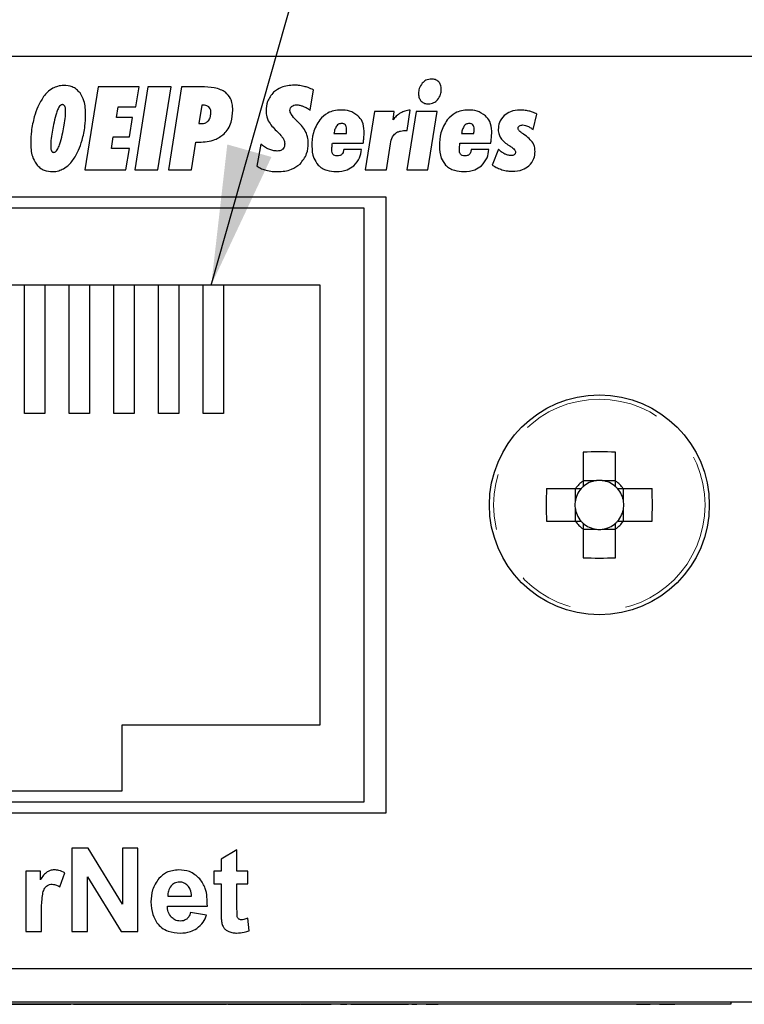
# Paper-space layout 'Sheet2' of a CAD drawing. Units: inches. Extents: x 0.7 to 33.4, y 0.6 to 21.2.
# Drawn here: x 16 to 17.3, y 14.3 to 16 of the extents above; entities that cross this region are included whole.
import ezdxf

# ---------------------------------------------------------------- set-up
doc = ezdxf.new("R2010")
doc.units = ezdxf.units.IN
doc.header["$MEASUREMENT"] = 0
doc.linetypes.add('PHANTOM', pattern=[0.5, 0.25, -0.05, 0.05, -0.05, 0.05, -0.05])
doc.dimstyles.new('SLDDIMSTYLE4', dxfattribs={"dimtxt": 0.18, "dimasz": 0.25, "dimexe": 0, "dimexo": 0.0625, "dimgap": 0, "dimtad": 0, "dimtih": 1, "dimtoh": 1, "dimdec": 0, "dimrnd": 1e-09, "dimzin": 0, "dimdsep": 46, "dimtxsty": 'Standard', "dimsah": 1, "dimcen": 0.09, "dimadec": 0, "dimazin": 0, "dimtfac": 0.25, "dimtdec": 0, "dimtofl": 0, "dimtmove": 0, "dimatfit": 3, "dimfxl": 0, "dimfrac": 2, "dimtolj": 1, "dimtzin": 0, "dimarcsym": 0})

psp = doc.layouts.new('Sheet2')

# ---------------------------------------------------------------- linework, layer by layer
at = {"color": 7, "linetype": 'Continuous', "lineweight": 25}
for p, q in [((20.3686, 15.982), (12.041, 15.982)), ((16.1084, 15.9277), (16.0848, 15.7792)), ((16.1819, 15.9277), (16.1084, 15.9277)), ((16.1977, 15.9277), (16.1742, 15.7792)), ((16.1762, 15.8917), (16.1819, 15.9277)), ((16.2392, 15.9277), (16.1977, 15.9277)), ((16.2156, 15.7792), (16.2392, 15.9277)), ((16.2578, 15.9277), (16.2342, 15.7792)), ((16.2933, 15.9277), (16.2578, 15.9277)), ((16.4884, 15.8858), (16.4942, 15.9221)), ((16.1411, 15.8727), (16.1442, 15.8917)), ((16.1442, 15.8917), (16.1762, 15.8917)), ((16.294, 15.8948), (16.2888, 15.8621)), ((16.2961, 15.8948), (16.294, 15.8948)), ((16.6617, 15.8496), (16.6675, 15.8862)), ((16.17, 15.8727), (16.1411, 15.8727)), ((16.1646, 15.8379), (16.17, 15.8727)), ((16.6032, 15.8833), (16.5867, 15.7792)), ((16.6388, 15.8833), (16.6032, 15.8833)), ((16.6365, 15.8687), (16.6388, 15.8833)), ((16.6778, 15.8833), (16.6613, 15.7792)), ((16.7155, 15.8833), (16.6778, 15.8833)), ((16.699, 15.7792), (16.7155, 15.8833)), ((16.8876, 15.851), (16.894, 15.8787)), ((16.6609, 15.8496), (16.6617, 15.8496)), ((16.1323, 15.8175), (16.1356, 15.8379)), ((16.1356, 15.8379), (16.1646, 15.8379)), ((16.5307, 15.8444), (16.553, 15.8444)), ((16.7591, 15.8444), (16.7813, 15.8444)), ((16.1644, 15.8175), (16.1323, 15.8175)), ((16.1583, 15.7792), (16.1644, 15.8175)), ((16.2756, 15.7792), (16.2834, 15.8287)), ((16.3999, 15.8248), (16.3928, 15.7856)), ((16.5281, 15.8269), (16.5832, 15.8269)), ((16.5798, 15.8156), (16.5482, 15.8156)), ((16.6249, 15.7792), (16.6321, 15.8257)), ((16.7564, 15.8269), (16.8116, 15.8269)), ((16.8082, 15.8156), (16.7766, 15.8156)), ((16.8251, 15.8158), (16.8142, 15.7875)), ((16.0848, 15.7792), (16.1583, 15.7792)), ((16.1742, 15.7792), (16.2156, 15.7792)), ((16.2342, 15.7792), (16.2756, 15.7792)), ((16.5867, 15.7792), (16.6249, 15.7792)), ((16.6613, 15.7792), (16.699, 15.7792)), ((16.6241, 15.7302), (15.2855, 15.7302)), ((16.6241, 14.6279), (16.6241, 15.7302)), ((16.5847, 15.7106), (15.3249, 15.7106)), ((16.5847, 14.6476), (16.5847, 15.7106)), ((16.506, 15.5728), (15.4036, 15.5728)), ((15.9768, 15.3428), (15.9768, 15.5728)), ((16.0128, 15.5728), (16.0128, 15.3428)), ((16.0568, 15.3428), (16.0568, 15.5728)), ((16.0928, 15.5728), (16.0928, 15.3428)), ((16.1368, 15.3428), (16.1368, 15.5728)), ((16.1728, 15.5728), (16.1728, 15.3428)), ((16.2168, 15.3428), (16.2168, 15.5728)), ((16.2528, 15.5728), (16.2528, 15.3428)), ((16.2968, 15.3428), (16.2968, 15.5728)), ((16.3328, 15.5728), (16.3328, 15.3428)), ((16.506, 14.7854), (16.506, 15.5728)), ((16.0128, 15.3428), (15.9768, 15.3428)), ((16.0928, 15.3428), (16.0568, 15.3428)), ((16.1728, 15.3428), (16.1368, 15.3428)), ((16.2528, 15.3428), (16.2168, 15.3428)), ((16.3328, 15.3428), (16.2968, 15.3428)), ((16.9768, 15.2735), (16.9768, 15.2218)), ((17.0351, 15.2218), (17.0351, 15.2735)), ((17.0008, 15.2225), (16.9768, 15.2225)), ((17.0351, 15.2225), (17.0111, 15.2225)), ((16.9632, 15.2082), (16.9115, 15.2082)), ((16.9625, 15.2082), (16.9625, 15.1842)), ((17.1004, 15.2082), (17.0487, 15.2082)), ((17.0494, 15.1842), (17.0494, 15.2082)), ((16.9625, 15.1739), (16.9625, 15.1499)), ((17.0494, 15.1499), (17.0494, 15.1739)), ((16.9115, 15.1499), (16.9632, 15.1499)), ((17.0487, 15.1499), (17.1004, 15.1499)), ((16.9768, 15.1363), (16.9768, 15.0846)), ((16.9768, 15.1356), (17.0008, 15.1356)), ((17.0111, 15.1356), (17.0351, 15.1356)), ((17.0351, 15.0846), (17.0351, 15.1363)), ((16.1516, 14.6673), (16.1516, 14.7854)), ((16.1516, 14.7854), (16.506, 14.7854)), ((15.7579, 14.6673), (16.1516, 14.6673)), ((15.3249, 14.6476), (16.5847, 14.6476)), ((15.2855, 14.6279), (16.6241, 14.6279)), ((16.0905, 14.5644), (16.0612, 14.5644)), ((16.0612, 14.5644), (16.0612, 14.4153)), ((16.1519, 14.4645), (16.0905, 14.5644)), ((16.1798, 14.5644), (16.1519, 14.5644)), ((16.1519, 14.5644), (16.1519, 14.4645)), ((16.1798, 14.4153), (16.1798, 14.5644)), ((16.3571, 14.5617), (16.3286, 14.5448)), ((16.3286, 14.5448), (16.3286, 14.5234)), ((16.3571, 14.5234), (16.3571, 14.5617)), ((16.0052, 14.5234), (15.9787, 14.5234)), ((15.9787, 14.5234), (15.9787, 14.4153)), ((16.0052, 14.508), (16.0052, 14.5234)), ((16.0398, 14.4954), (16.0487, 14.5203)), ((16.0892, 14.5133), (16.1496, 14.4153)), ((16.0892, 14.4153), (16.0892, 14.5133)), ((16.3286, 14.5234), (16.3155, 14.5234)), ((16.3155, 14.5234), (16.3155, 14.5007)), ((16.3767, 14.5234), (16.3571, 14.5234)), ((16.3767, 14.5007), (16.3767, 14.5234)), ((16.3155, 14.5007), (16.3286, 14.5007)), ((16.3286, 14.5007), (16.3286, 14.4533)), ((16.3571, 14.5007), (16.3767, 14.5007)), ((16.3571, 14.4569), (16.3571, 14.5007)), ((16.233, 14.4784), (16.2756, 14.4784)), ((16.2325, 14.4609), (16.304, 14.4609)), ((16.0072, 14.4153), (16.0072, 14.4486)), ((16.3025, 14.4446), (16.274, 14.4494)), ((16.379, 14.4168), (16.3766, 14.439)), ((15.9787, 14.4153), (16.0072, 14.4153)), ((16.0612, 14.4153), (16.0892, 14.4153)), ((16.1496, 14.4153), (16.1798, 14.4153)), ((12.0248, 14.3491), (20.3848, 14.3491)), ((12.041, 14.2891), (20.3686, 14.2891)), ((17.2414, 14.2851), (13.2414, 14.2851)), ((15.918, 14.285), (15.968, 14.285)), ((15.968, 14.285), (15.968, 14.2851)), ((15.968, 14.285), (16.0596, 14.285)), ((16.062, 14.285), (16.062, 14.2851)), ((16.0642, 14.285), (16.0642, 14.2851)), ((16.0642, 14.285), (16.1835, 14.285)), ((16.1835, 14.285), (16.1835, 14.2851)), ((16.1835, 14.285), (16.268, 14.285)), ((16.268, 14.285), (16.268, 14.2851)), ((16.268, 14.285), (16.3123, 14.285)), ((16.3123, 14.285), (16.3123, 14.2851)), ((16.3123, 14.285), (16.3384, 14.285)), ((16.3384, 14.285), (16.3384, 14.2851)), ((16.3388, 14.285), (16.3388, 14.2851)), ((16.3408, 14.285), (16.3408, 14.2851)), ((16.3408, 14.285), (16.4241, 14.285)), ((16.4241, 14.285), (16.4241, 14.2851)), ((16.4241, 14.285), (16.4704, 14.285)), ((16.4704, 14.285), (16.4704, 14.2851)), ((16.4706, 14.285), (16.4706, 14.2851)), ((16.4715, 14.285), (16.5255, 14.285)), ((16.5255, 14.285), (16.5255, 14.2851)), ((16.5424, 14.285), (16.5255, 14.285)), ((16.5424, 14.285), (16.5424, 14.2851)), ((16.5424, 14.285), (16.5536, 14.285)), ((16.5587, 14.285), (16.5587, 14.2851)), ((16.5611, 14.285), (16.5611, 14.2851)), ((16.5611, 14.285), (16.6644, 14.285)), ((16.6644, 14.285), (16.6644, 14.2851)), ((16.6669, 14.285), (16.6669, 14.2851)), ((16.6704, 14.285), (16.6791, 14.285)), ((16.6791, 14.285), (16.6791, 14.2851)), ((16.696, 14.285), (16.6791, 14.285)), ((16.696, 14.285), (16.696, 14.2851)), ((16.696, 14.285), (16.7171, 14.285)), ((16.7181, 14.285), (16.7181, 14.2851)), ((16.7191, 14.285), (16.7191, 14.2851)), ((16.7196, 14.285), (16.7191, 14.285)), ((16.7196, 14.285), (16.7196, 14.2851)), ((17.0721, 14.285), (16.7196, 14.285)), ((17.0721, 14.285), (17.0721, 14.2851)), ((17.0726, 14.285), (17.0721, 14.285)), ((17.0726, 14.285), (17.0726, 14.2851)), ((17.0726, 14.285), (17.0968, 14.285)), ((17.0968, 14.285), (17.0968, 14.2851)), ((17.1137, 14.285), (17.0968, 14.285)), ((17.1137, 14.285), (17.1137, 14.2851)), ((17.1137, 14.285), (17.1414, 14.285)), ((17.1414, 14.285), (17.1414, 14.2851)), ((17.2414, 14.2891), (17.2414, 14.2851))]:
    psp.add_line(p, q, dxfattribs=at)
psp.add_circle((17.006, 15.1791), 0.1969, dxfattribs=at)
at = {"color": 1, "linetype": 'PHANTOM', "lineweight": 18}
psp.add_circle((17.006, 15.1791), 0.1893, dxfattribs=at)
at = {"color": 7, "linetype": 'Continuous', "lineweight": 25}
for centre, radius, start, end in [((17.006, 14.5782), 0.6959, 87.6005, 92.3995), ((17.006, 15.1791), 0.0517, 124.2697, 145.7303), ((17.006, 15.1791), 0.0438, 96.7661, 131.7182), ((17.006, 15.1791), 0.0438, 83.2339, 96.7661), ((17.006, 15.1791), 0.0438, 48.2818, 83.2339), ((17.006, 15.1791), 0.0517, 34.2697, 55.7303), ((17.6068, 15.1791), 0.6959, 177.6005, 182.3995), ((17.006, 15.1791), 0.0438, 138.2818, 173.2339), ((17.006, 15.1791), 0.0438, 131.7182, 138.2818), ((17.006, 15.1791), 0.0438, 41.7182, 48.2818), ((17.006, 15.1791), 0.0438, 6.7661, 41.7182), ((16.4051, 15.1791), 0.6959, 357.6005, 2.3995), ((17.006, 15.1791), 0.0438, 173.2339, 186.7661), ((17.006, 15.1791), 0.0438, 353.2339, 6.7661), ((17.006, 15.1791), 0.0438, 186.7661, 221.7182), ((17.006, 15.1791), 0.0438, 318.2818, 353.2339), ((17.006, 15.1791), 0.0517, 214.2697, 235.7303), ((17.006, 15.1791), 0.0438, 221.7182, 228.2818), ((17.006, 15.1791), 0.0438, 228.2818, 263.2339), ((17.006, 15.1791), 0.0438, 276.7661, 311.7182), ((17.006, 15.1791), 0.0438, 311.7182, 318.2818), ((17.006, 15.1791), 0.0517, 304.2697, 325.7303), ((17.006, 15.1791), 0.0438, 263.2339, 276.7661), ((17.006, 15.7799), 0.6959, 267.6005, 272.3995)]:
    psp.add_arc(centre, radius, start, end, dxfattribs=at)
for centre, major_axis, start_param, end_param in [((17.006, 15.1845), (0, 0.0384), 6.14724, 6.419131), ((17.0006, 15.1791), (0.0384, 0), 3.005647, 3.277538), ((17.0113, 15.1791), (0.0384, 0), 6.14724, 6.419131), ((17.006, 15.1737), (0, 0.0384), 3.005647, 3.277538)]:
    psp.add_ellipse(centre, major_axis=major_axis, ratio=0.990116, start_param=start_param, end_param=end_param, dxfattribs=at)
for points, knots in [([(16.7057, 15.9417), (16.7021, 15.9413), (16.6957, 15.9406), (16.691, 15.9362), (16.6889, 15.9342)], [0, 0, 0, 0, 0.557632, 1, 1, 1, 1]), ([(16.7183, 15.9366), (16.7163, 15.9382), (16.7126, 15.9412), (16.7079, 15.9415), (16.7057, 15.9417)], [0, 0, 0, 0, 0.537895, 1, 1, 1, 1]), ([(16.0273, 15.9251), (16.0239, 15.9229), (16.0176, 15.9188), (16.013, 15.913), (16.0109, 15.9104)], [0, 0, 0, 0, 0.546944, 1, 1, 1, 1]), ([(16.0469, 15.9302), (16.0431, 15.9299), (16.0363, 15.9294), (16.0301, 15.9264), (16.0273, 15.9251)], [0, 0, 0, 0, 0.552487, 1, 1, 1, 1]), ([(16.076, 15.9167), (16.074, 15.919), (16.0701, 15.9235), (16.0601, 15.9291), (16.052, 15.9298), (16.0469, 15.9302)], [0, 0, 0, 0, 0.273465, 0.541274, 1, 1, 1, 1]), ([(16.3364, 15.9179), (16.3335, 15.9196), (16.3273, 15.9233), (16.3127, 15.927), (16.301, 15.9274), (16.2933, 15.9277)], [0, 0, 0, 0, 0.221484, 0.483963, 1, 1, 1, 1]), ([(16.4593, 15.9306), (16.4514, 15.9301), (16.4379, 15.9293), (16.4271, 15.9214), (16.4227, 15.9181)], [0, 0, 0, 0, 0.588661, 1, 1, 1, 1]), ([(16.4771, 15.9285), (16.4738, 15.9292), (16.468, 15.9304), (16.462, 15.9306), (16.4593, 15.9306)], [0, 0, 0, 0, 0.5512449, 1, 1, 1, 1]), ([(16.4942, 15.9221), (16.4911, 15.9236), (16.4855, 15.9262), (16.4796, 15.9278), (16.4771, 15.9285)], [0, 0, 0, 0, 0.5746482, 1, 1, 1, 1]), ([(16.6889, 15.9342), (16.6867, 15.9312), (16.6828, 15.9256), (16.6823, 15.9187), (16.6822, 15.9156)], [0, 0, 0, 0, 0.54307, 1, 1, 1, 1]), ([(16.7163, 15.9045), (16.7185, 15.9075), (16.7224, 15.9131), (16.7228, 15.9198), (16.723, 15.9229)], [0, 0, 0, 0, 0.542673, 1, 1, 1, 1]), ([(16.723, 15.9229), (16.7228, 15.9259), (16.7225, 15.9309), (16.7195, 15.9349), (16.7183, 15.9366)], [0, 0, 0, 0, 0.5871999, 1, 1, 1, 1]), ([(16.0109, 15.9104), (16.0072, 15.9044), (16, 15.893), (15.996, 15.8801), (15.9941, 15.8739)], [0, 0, 0, 0, 0.521158, 1, 1, 1, 1]), ([(16.0861, 15.8777), (16.0858, 15.8862), (16.0854, 15.9001), (16.0786, 15.912), (16.076, 15.9167)], [0, 0, 0, 0, 0.612456, 1, 1, 1, 1]), ([(16.3496, 15.8861), (16.3494, 15.8899), (16.3491, 15.897), (16.3456, 15.9087), (16.3398, 15.9145), (16.3364, 15.9179)], [0, 0, 0, 0, 0.320358, 0.599714, 1, 1, 1, 1]), ([(16.4227, 15.9181), (16.4184, 15.9128), (16.4103, 15.9029), (16.4096, 15.8902), (16.4092, 15.8843)], [0, 0, 0, 0, 0.537348, 1, 1, 1, 1]), ([(16.6822, 15.9156), (16.6823, 15.9127), (16.6827, 15.9078), (16.6856, 15.9038), (16.6869, 15.9022)], [0, 0, 0, 0, 0.583959, 1, 1, 1, 1]), ([(16.6869, 15.9022), (16.6889, 15.9005), (16.6926, 15.8975), (16.6973, 15.8972), (16.6995, 15.8971)], [0, 0, 0, 0, 0.54027, 1, 1, 1, 1]), ([(16.6995, 15.8971), (16.7031, 15.8975), (16.7095, 15.8981), (16.7143, 15.9025), (16.7163, 15.9045)], [0, 0, 0, 0, 0.560022, 1, 1, 1, 1]), ([(16.0383, 15.8915), (16.0372, 15.8892), (16.0349, 15.8846), (16.0335, 15.8795), (16.0327, 15.8769)], [0, 0, 0, 0, 0.472916, 1, 1, 1, 1]), ([(16.0443, 15.8958), (16.0437, 15.8958), (16.0424, 15.8956), (16.0402, 15.8942), (16.039, 15.8925), (16.0383, 15.8915)], [0, 0, 0, 0, 0.239001, 0.498114, 1, 1, 1, 1]), ([(16.0487, 15.893), (16.0484, 15.8935), (16.0479, 15.8944), (16.0468, 15.8953), (16.0455, 15.8958), (16.0447, 15.8958), (16.0443, 15.8958)], [0, 0, 0, 0, 0.299816, 0.568018, 0.776733, 1, 1, 1, 1]), ([(16.0477, 15.8592), (16.0485, 15.8643), (16.0498, 15.8728), (16.0501, 15.8813), (16.0502, 15.8845)], [0, 0, 0, 0, 0.614808, 1, 1, 1, 1]), ([(16.0502, 15.8845), (16.0502, 15.8864), (16.0502, 15.8893), (16.0491, 15.892), (16.0487, 15.893)], [0, 0, 0, 0, 0.62721, 1, 1, 1, 1]), ([(16.3068, 15.8918), (16.306, 15.8923), (16.3044, 15.8934), (16.3008, 15.8946), (16.2979, 15.8947), (16.2961, 15.8948)], [0, 0, 0, 0, 0.241863, 0.507791, 1, 1, 1, 1]), ([(16.3104, 15.8829), (16.3104, 15.884), (16.3103, 15.8859), (16.3093, 15.8891), (16.3077, 15.8908), (16.3068, 15.8918)], [0, 0, 0, 0, 0.312315, 0.590698, 1, 1, 1, 1]), ([(16.3339, 15.8434), (16.3366, 15.8464), (16.3421, 15.8525), (16.3484, 15.8671), (16.3491, 15.8787), (16.3496, 15.8861)], [0, 0, 0, 0, 0.25793, 0.525141, 1, 1, 1, 1]), ([(16.4092, 15.8843), (16.4094, 15.8809), (16.4098, 15.8749), (16.4122, 15.8694), (16.4132, 15.867)], [0, 0, 0, 0, 0.568681, 1, 1, 1, 1]), ([(16.452, 15.8853), (16.4521, 15.887), (16.4523, 15.8898), (16.4542, 15.8918), (16.4549, 15.8927)], [0, 0, 0, 0, 0.579865, 1, 1, 1, 1]), ([(16.4635, 15.8676), (16.4601, 15.8711), (16.4558, 15.8756), (16.4524, 15.882), (16.4521, 15.8843), (16.452, 15.8853)], [0, 0, 0, 0, 0.676019, 0.85709, 1, 1, 1, 1]), ([(16.4549, 15.8927), (16.4563, 15.8936), (16.4588, 15.8952), (16.4617, 15.8954), (16.4632, 15.8954)], [0, 0, 0, 0, 0.524182, 1, 1, 1, 1]), ([(16.4632, 15.8954), (16.4654, 15.8953), (16.4696, 15.895), (16.4735, 15.8936), (16.4753, 15.893)], [0, 0, 0, 0, 0.538886, 1, 1, 1, 1]), ([(16.4753, 15.893), (16.4778, 15.8919), (16.4823, 15.8899), (16.4865, 15.8871), (16.4884, 15.8858)], [0, 0, 0, 0, 0.53685, 1, 1, 1, 1]), ([(16.5432, 15.8862), (16.539, 15.886), (16.5308, 15.8855), (16.517, 15.8805), (16.5097, 15.8731), (16.5052, 15.8686)], [0, 0, 0, 0, 0.292648, 0.566159, 1, 1, 1, 1]), ([(16.5736, 15.876), (16.5688, 15.8793), (16.5595, 15.8855), (16.5484, 15.886), (16.5432, 15.8862)], [0, 0, 0, 0, 0.525663, 1, 1, 1, 1]), ([(16.6675, 15.8862), (16.6642, 15.8858), (16.6582, 15.8849), (16.6529, 15.8823), (16.6505, 15.8811)], [0, 0, 0, 0, 0.565301, 1, 1, 1, 1]), ([(16.7715, 15.8862), (16.7673, 15.886), (16.7592, 15.8855), (16.7453, 15.8805), (16.7381, 15.8731), (16.7336, 15.8686)], [0, 0, 0, 0, 0.2926476, 0.566159, 1, 1, 1, 1]), ([(16.802, 15.876), (16.7971, 15.8793), (16.7879, 15.8855), (16.7768, 15.886), (16.7715, 15.8862)], [0, 0, 0, 0, 0.525663, 1, 1, 1, 1]), ([(16.8642, 15.8862), (16.8581, 15.8858), (16.8477, 15.8851), (16.8392, 15.879), (16.8357, 15.8765)], [0, 0, 0, 0, 0.583002, 1, 1, 1, 1]), ([(16.8797, 15.8843), (16.8768, 15.8849), (16.8717, 15.886), (16.8665, 15.8862), (16.8642, 15.8862)], [0, 0, 0, 0, 0.563372, 1, 1, 1, 1]), ([(16.894, 15.8787), (16.8915, 15.88), (16.8869, 15.8823), (16.8819, 15.8837), (16.8797, 15.8843)], [0, 0, 0, 0, 0.553464, 1, 1, 1, 1]), ([(15.9941, 15.8739), (15.9921, 15.8655), (15.9884, 15.8502), (15.9879, 15.8346), (15.9877, 15.8277)], [0, 0, 0, 0, 0.558386, 1, 1, 1, 1]), ([(16.0327, 15.8769), (16.0312, 15.8713), (16.0285, 15.8614), (16.0268, 15.8513), (16.026, 15.8468)], [0, 0, 0, 0, 0.559913, 1, 1, 1, 1]), ([(16.0797, 15.832), (16.0818, 15.8404), (16.0854, 15.8554), (16.0859, 15.8709), (16.0861, 15.8777)], [0, 0, 0, 0, 0.556579, 1, 1, 1, 1]), ([(16.2927, 15.8618), (16.2943, 15.8618), (16.2972, 15.862), (16.302, 15.8634), (16.3045, 15.8657), (16.306, 15.867)], [0, 0, 0, 0, 0.314407, 0.593885, 1, 1, 1, 1]), ([(16.306, 15.867), (16.3068, 15.8681), (16.3084, 15.8704), (16.3101, 15.8759), (16.3103, 15.8801), (16.3104, 15.8829)], [0, 0, 0, 0, 0.23728, 0.502269, 1, 1, 1, 1]), ([(16.4132, 15.867), (16.4153, 15.8637), (16.4194, 15.8572), (16.425, 15.8517), (16.4278, 15.8489)], [0, 0, 0, 0, 0.495802, 1, 1, 1, 1]), ([(16.4657, 15.8654), (16.4653, 15.8657), (16.4646, 15.8665), (16.4639, 15.8672), (16.4635, 15.8676)], [0, 0, 0, 0, 0.491095, 1, 1, 1, 1]), ([(16.5052, 15.8686), (16.5007, 15.8611), (16.4921, 15.8466), (16.4914, 15.8297), (16.4911, 15.8217)], [0, 0, 0, 0, 0.5229035, 1, 1, 1, 1]), ([(16.5849, 15.8483), (16.5844, 15.8544), (16.5835, 15.8649), (16.5766, 15.8727), (16.5736, 15.876)], [0, 0, 0, 0, 0.577145, 1, 1, 1, 1]), ([(16.6505, 15.8811), (16.6477, 15.8792), (16.6424, 15.8758), (16.6383, 15.871), (16.6365, 15.8687)], [0, 0, 0, 0, 0.541333, 1, 1, 1, 1]), ([(16.7336, 15.8686), (16.7291, 15.8611), (16.7204, 15.8466), (16.7198, 15.8297), (16.7195, 15.8217)], [0, 0, 0, 0, 0.522903, 1, 1, 1, 1]), ([(16.8132, 15.8483), (16.8127, 15.8544), (16.8119, 15.8649), (16.8049, 15.8727), (16.802, 15.876)], [0, 0, 0, 0, 0.577145, 1, 1, 1, 1]), ([(16.8357, 15.8765), (16.8322, 15.8724), (16.8259, 15.8651), (16.8252, 15.8554), (16.8249, 15.8511)], [0, 0, 0, 0, 0.5488308, 1, 1, 1, 1]), ([(16.0411, 15.8294), (16.0425, 15.8349), (16.0452, 15.8447), (16.0469, 15.8547), (16.0477, 15.8592)], [0, 0, 0, 0, 0.554308, 1, 1, 1, 1]), ([(16.2888, 15.8621), (16.2891, 15.862), (16.2896, 15.8619), (16.2902, 15.8618), (16.2905, 15.8618)], [0, 0, 0, 0, 0.5471524, 1, 1, 1, 1]), ([(16.2905, 15.8618), (16.2909, 15.8618), (16.2916, 15.8618), (16.2924, 15.8618), (16.2927, 15.8618)], [0, 0, 0, 0, 0.5147879, 1, 1, 1, 1]), ([(16.4278, 15.8489), (16.4305, 15.8462), (16.4349, 15.8421), (16.4383, 15.8373), (16.4395, 15.8355)], [0, 0, 0, 0, 0.646424, 1, 1, 1, 1]), ([(16.481, 15.8459), (16.4789, 15.8493), (16.4747, 15.8565), (16.4687, 15.8624), (16.4657, 15.8654)], [0, 0, 0, 0, 0.486105, 1, 1, 1, 1]), ([(16.5358, 15.8579), (16.5346, 15.8559), (16.5322, 15.8516), (16.5312, 15.8468), (16.5307, 15.8444)], [0, 0, 0, 0, 0.485614, 1, 1, 1, 1]), ([(16.5447, 15.8621), (16.5437, 15.862), (16.5417, 15.8619), (16.5385, 15.8607), (16.5368, 15.859), (16.5358, 15.8579)], [0, 0, 0, 0, 0.294556, 0.567961, 1, 1, 1, 1]), ([(16.5512, 15.8595), (16.5508, 15.8599), (16.5499, 15.8608), (16.5476, 15.8619), (16.5458, 15.862), (16.5447, 15.8621)], [0, 0, 0, 0, 0.25802, 0.523759, 1, 1, 1, 1]), ([(16.5534, 15.8519), (16.5533, 15.8536), (16.5532, 15.8563), (16.5518, 15.8586), (16.5512, 15.8595)], [0, 0, 0, 0, 0.6095258, 1, 1, 1, 1]), ([(16.553, 15.8444), (16.5531, 15.8454), (16.5532, 15.847), (16.5533, 15.8486), (16.5533, 15.8492)], [0, 0, 0, 0, 0.659189, 1, 1, 1, 1]), ([(16.5533, 15.8492), (16.5534, 15.8497), (16.5534, 15.8506), (16.5534, 15.8515), (16.5534, 15.8519)], [0, 0, 0, 0, 0.583122, 1, 1, 1, 1]), ([(16.6407, 15.8444), (16.642, 15.8453), (16.6449, 15.8472), (16.6518, 15.8492), (16.6573, 15.8494), (16.6609, 15.8496)], [0, 0, 0, 0, 0.228771, 0.492517, 1, 1, 1, 1]), ([(16.7642, 15.8579), (16.763, 15.8559), (16.7605, 15.8516), (16.7596, 15.8468), (16.7591, 15.8444)], [0, 0, 0, 0, 0.485614, 1, 1, 1, 1]), ([(16.773, 15.8621), (16.772, 15.862), (16.7701, 15.8619), (16.7669, 15.8607), (16.7652, 15.859), (16.7642, 15.8579)], [0, 0, 0, 0, 0.294556, 0.567961, 1, 1, 1, 1]), ([(16.7796, 15.8595), (16.7791, 15.8599), (16.7782, 15.8608), (16.776, 15.8619), (16.7742, 15.862), (16.773, 15.8621)], [0, 0, 0, 0, 0.25802, 0.523759, 1, 1, 1, 1]), ([(16.7818, 15.8519), (16.7817, 15.8536), (16.7816, 15.8563), (16.7802, 15.8586), (16.7796, 15.8595)], [0, 0, 0, 0, 0.609526, 1, 1, 1, 1]), ([(16.7813, 15.8444), (16.7814, 15.8454), (16.7816, 15.847), (16.7817, 15.8486), (16.7817, 15.8492)], [0, 0, 0, 0, 0.659189, 1, 1, 1, 1]), ([(16.7817, 15.8492), (16.7817, 15.8497), (16.7818, 15.8506), (16.7818, 15.8515), (16.7818, 15.8519)], [0, 0, 0, 0, 0.583122, 1, 1, 1, 1]), ([(16.8249, 15.8511), (16.8251, 15.848), (16.8255, 15.8426), (16.8282, 15.838), (16.8293, 15.836)], [0, 0, 0, 0, 0.56886, 1, 1, 1, 1]), ([(16.8605, 15.8531), (16.8605, 15.8536), (16.8606, 15.8546), (16.8613, 15.8562), (16.8622, 15.8571), (16.8628, 15.8576)], [0, 0, 0, 0, 0.282284, 0.5534, 1, 1, 1, 1]), ([(16.8667, 15.8455), (16.8657, 15.8462), (16.8638, 15.8475), (16.8619, 15.8496), (16.8607, 15.8515), (16.8606, 15.8526), (16.8605, 15.8531)], [0, 0, 0, 0, 0.372712, 0.665524, 0.84757, 1, 1, 1, 1]), ([(16.8628, 15.8576), (16.8638, 15.8582), (16.8656, 15.8592), (16.8678, 15.8593), (16.8688, 15.8594)], [0, 0, 0, 0, 0.523196, 1, 1, 1, 1]), ([(16.8688, 15.8594), (16.8704, 15.8592), (16.8735, 15.859), (16.8763, 15.8578), (16.8776, 15.8573)], [0, 0, 0, 0, 0.534994, 1, 1, 1, 1]), ([(16.8776, 15.8573), (16.8795, 15.8564), (16.883, 15.8546), (16.8861, 15.8522), (16.8876, 15.851)], [0, 0, 0, 0, 0.5234357, 1, 1, 1, 1]), ([(16.026, 15.8468), (16.0252, 15.8417), (16.0239, 15.8333), (16.0237, 15.8248), (16.0236, 15.8215)], [0, 0, 0, 0, 0.6113061, 1, 1, 1, 1]), ([(16.0628, 15.7957), (16.0666, 15.8017), (16.0738, 15.813), (16.0778, 15.8259), (16.0797, 15.832)], [0, 0, 0, 0, 0.527638, 1, 1, 1, 1]), ([(16.289, 15.8285), (16.2989, 15.829), (16.3154, 15.8299), (16.3286, 15.8395), (16.3339, 15.8434)], [0, 0, 0, 0, 0.598726, 1, 1, 1, 1]), ([(16.4395, 15.8355), (16.4405, 15.8337), (16.4422, 15.8305), (16.4425, 15.8269), (16.4426, 15.8254)], [0, 0, 0, 0, 0.577764, 1, 1, 1, 1]), ([(16.4847, 15.8271), (16.4845, 15.8308), (16.4842, 15.8373), (16.4819, 15.8433), (16.481, 15.8459)], [0, 0, 0, 0, 0.581591, 1, 1, 1, 1]), ([(16.5832, 15.8269), (16.5835, 15.8292), (16.584, 15.8331), (16.5843, 15.837), (16.5845, 15.8386)], [0, 0, 0, 0, 0.588054, 1, 1, 1, 1]), ([(16.5845, 15.8386), (16.5846, 15.8405), (16.5848, 15.8437), (16.5849, 15.847), (16.5849, 15.8483)], [0, 0, 0, 0, 0.580306, 1, 1, 1, 1]), ([(16.6321, 15.8257), (16.6329, 15.8301), (16.6342, 15.8371), (16.6389, 15.8424), (16.6407, 15.8444)], [0, 0, 0, 0, 0.625281, 1, 1, 1, 1]), ([(16.8116, 15.8269), (16.8119, 15.8292), (16.8124, 15.8331), (16.8127, 15.837), (16.8128, 15.8386)], [0, 0, 0, 0, 0.588054, 1, 1, 1, 1]), ([(16.8128, 15.8386), (16.813, 15.8405), (16.8132, 15.8437), (16.8132, 15.847), (16.8132, 15.8483)], [0, 0, 0, 0, 0.580306, 1, 1, 1, 1]), ([(16.8293, 15.836), (16.8315, 15.8335), (16.8359, 15.8283), (16.8415, 15.8246), (16.8443, 15.8227)], [0, 0, 0, 0, 0.502378, 1, 1, 1, 1]), ([(16.8702, 15.8429), (16.8697, 15.8433), (16.8685, 15.8442), (16.8673, 15.845), (16.8667, 15.8455)], [0, 0, 0, 0, 0.48324, 1, 1, 1, 1]), ([(16.8872, 15.8269), (16.8849, 15.8297), (16.88, 15.8358), (16.8736, 15.8404), (16.8702, 15.8429)], [0, 0, 0, 0, 0.462253, 1, 1, 1, 1]), ([(15.9877, 15.8277), (15.988, 15.8193), (15.9884, 15.8056), (15.9952, 15.7938), (15.9979, 15.7893)], [0, 0, 0, 0, 0.610869, 1, 1, 1, 1]), ([(16.0236, 15.8215), (16.0236, 15.8197), (16.0236, 15.8168), (16.0246, 15.8141), (16.0249, 15.8132)], [0, 0, 0, 0, 0.632182, 1, 1, 1, 1]), ([(16.0291, 15.8104), (16.0298, 15.8105), (16.031, 15.8106), (16.0333, 15.8121), (16.0345, 15.8138), (16.0353, 15.8149)], [0, 0, 0, 0, 0.232679, 0.489267, 1, 1, 1, 1]), ([(16.0353, 15.8149), (16.0364, 15.8171), (16.0388, 15.8218), (16.0403, 15.8268), (16.0411, 15.8294)], [0, 0, 0, 0, 0.477507, 1, 1, 1, 1]), ([(16.2834, 15.8287), (16.2838, 15.8287), (16.2848, 15.8287), (16.2857, 15.8287), (16.2862, 15.8286)], [0, 0, 0, 0, 0.47695, 1, 1, 1, 1]), ([(16.2862, 15.8286), (16.2868, 15.8286), (16.2877, 15.8286), (16.2886, 15.8285), (16.289, 15.8285)], [0, 0, 0, 0, 0.648319, 1, 1, 1, 1]), ([(16.4144, 15.8159), (16.4116, 15.8172), (16.4064, 15.8196), (16.4019, 15.8232), (16.3999, 15.8248)], [0, 0, 0, 0, 0.547446, 1, 1, 1, 1]), ([(16.4291, 15.8127), (16.4264, 15.8129), (16.4213, 15.8132), (16.4166, 15.815), (16.4144, 15.8159)], [0, 0, 0, 0, 0.538673, 1, 1, 1, 1]), ([(16.4389, 15.8161), (16.4374, 15.815), (16.4344, 15.813), (16.4308, 15.8128), (16.4291, 15.8127)], [0, 0, 0, 0, 0.529337, 1, 1, 1, 1]), ([(16.4426, 15.8254), (16.4424, 15.8234), (16.4421, 15.8199), (16.4399, 15.8172), (16.4389, 15.8161)], [0, 0, 0, 0, 0.57983, 1, 1, 1, 1]), ([(16.47, 15.7895), (16.4747, 15.7954), (16.4835, 15.8065), (16.4843, 15.8205), (16.4847, 15.8271)], [0, 0, 0, 0, 0.534016, 1, 1, 1, 1]), ([(16.4911, 15.8217), (16.4915, 15.8142), (16.4921, 15.8017), (16.4994, 15.7917), (16.5023, 15.7877)], [0, 0, 0, 0, 0.601451, 1, 1, 1, 1]), ([(16.5269, 15.8145), (16.527, 15.8153), (16.527, 15.8168), (16.5271, 15.8184), (16.5272, 15.8191)], [0, 0, 0, 0, 0.49791, 1, 1, 1, 1]), ([(16.5294, 15.8066), (16.529, 15.8071), (16.5281, 15.8082), (16.5271, 15.811), (16.527, 15.8131), (16.5269, 15.8145)], [0, 0, 0, 0, 0.239972, 0.503805, 1, 1, 1, 1]), ([(16.5272, 15.8191), (16.5273, 15.8204), (16.5276, 15.823), (16.5279, 15.8256), (16.5281, 15.8269)], [0, 0, 0, 0, 0.49462, 1, 1, 1, 1]), ([(16.5482, 15.8156), (16.548, 15.8137), (16.5476, 15.8105), (16.5457, 15.8079), (16.545, 15.8069)], [0, 0, 0, 0, 0.6070463, 1, 1, 1, 1]), ([(16.5664, 15.7865), (16.5703, 15.791), (16.5776, 15.7995), (16.5791, 15.8105), (16.5798, 15.8156)], [0, 0, 0, 0, 0.534777, 1, 1, 1, 1]), ([(16.7195, 15.8217), (16.7198, 15.8142), (16.7204, 15.8017), (16.7277, 15.7917), (16.7307, 15.7877)], [0, 0, 0, 0, 0.601451, 1, 1, 1, 1]), ([(16.7553, 15.8145), (16.7553, 15.8153), (16.7554, 15.8168), (16.7555, 15.8184), (16.7556, 15.8191)], [0, 0, 0, 0, 0.49791, 1, 1, 1, 1]), ([(16.7577, 15.8066), (16.7573, 15.8071), (16.7564, 15.8082), (16.7555, 15.811), (16.7554, 15.8131), (16.7553, 15.8145)], [0, 0, 0, 0, 0.239972, 0.503805, 1, 1, 1, 1]), ([(16.7556, 15.8191), (16.7557, 15.8204), (16.756, 15.823), (16.7563, 15.8256), (16.7564, 15.8269)], [0, 0, 0, 0, 0.49462, 1, 1, 1, 1]), ([(16.7766, 15.8156), (16.7763, 15.8137), (16.776, 15.8105), (16.7741, 15.8079), (16.7733, 15.8069)], [0, 0, 0, 0, 0.607046, 1, 1, 1, 1]), ([(16.7948, 15.7865), (16.7987, 15.791), (16.806, 15.7995), (16.8075, 15.8105), (16.8082, 15.8156)], [0, 0, 0, 0, 0.534777, 1, 1, 1, 1]), ([(16.8369, 15.8074), (16.8346, 15.8087), (16.8304, 15.8111), (16.8268, 15.8143), (16.8251, 15.8158)], [0, 0, 0, 0, 0.5307691, 1, 1, 1, 1]), ([(16.8443, 15.8227), (16.8447, 15.8224), (16.8456, 15.8218), (16.8466, 15.8213), (16.847, 15.821)], [0, 0, 0, 0, 0.4817199, 1, 1, 1, 1]), ([(16.847, 15.821), (16.8485, 15.82), (16.8511, 15.8183), (16.8539, 15.8156), (16.8556, 15.8131), (16.8558, 15.8115), (16.8559, 15.8108)], [0, 0, 0, 0, 0.373833, 0.665546, 0.846631, 1, 1, 1, 1]), ([(16.8909, 15.8121), (16.8907, 15.8151), (16.8904, 15.8203), (16.8882, 15.8249), (16.8872, 15.8269)], [0, 0, 0, 0, 0.577401, 1, 1, 1, 1]), ([(16.0249, 15.8132), (16.0252, 15.8127), (16.0257, 15.8118), (16.0268, 15.8109), (16.028, 15.8105), (16.0288, 15.8104), (16.0291, 15.8104)], [0, 0, 0, 0, 0.300142, 0.569017, 0.777952, 1, 1, 1, 1]), ([(16.5368, 15.804), (16.5351, 15.804), (16.5324, 15.8042), (16.5302, 15.8059), (16.5294, 15.8066)], [0, 0, 0, 0, 0.6041596, 1, 1, 1, 1]), ([(16.545, 15.8069), (16.5444, 15.8064), (16.5432, 15.8053), (16.5404, 15.8042), (16.5382, 15.804), (16.5368, 15.804)], [0, 0, 0, 0, 0.256756, 0.523785, 1, 1, 1, 1]), ([(16.7652, 15.804), (16.7635, 15.804), (16.7607, 15.8042), (16.7586, 15.8059), (16.7577, 15.8066)], [0, 0, 0, 0, 0.60416, 1, 1, 1, 1]), ([(16.7733, 15.8069), (16.7728, 15.8064), (16.7716, 15.8053), (16.7688, 15.8042), (16.7666, 15.804), (16.7652, 15.804)], [0, 0, 0, 0, 0.2567555, 0.523785, 1, 1, 1, 1]), ([(16.8478, 15.8046), (16.8458, 15.8048), (16.842, 15.8051), (16.8385, 15.8067), (16.8369, 15.8074)], [0, 0, 0, 0, 0.529395, 1, 1, 1, 1]), ([(16.8537, 15.8062), (16.8528, 15.8057), (16.8509, 15.8047), (16.8488, 15.8046), (16.8478, 15.8046)], [0, 0, 0, 0, 0.51773, 1, 1, 1, 1]), ([(16.8559, 15.8108), (16.8559, 15.8103), (16.8558, 15.8093), (16.8552, 15.8076), (16.8543, 15.8068), (16.8537, 15.8062)], [0, 0, 0, 0, 0.290634, 0.562458, 1, 1, 1, 1]), ([(16.8798, 15.7862), (16.8833, 15.7903), (16.8899, 15.7978), (16.8906, 15.8076), (16.8909, 15.8121)], [0, 0, 0, 0, 0.546471, 1, 1, 1, 1]), ([(15.9979, 15.7893), (15.9999, 15.787), (16.0039, 15.7825), (16.0137, 15.7769), (16.0218, 15.7763), (16.0269, 15.7758)], [0, 0, 0, 0, 0.274416, 0.542708, 1, 1, 1, 1]), ([(16.0269, 15.7758), (16.0306, 15.7761), (16.0375, 15.7767), (16.0436, 15.7797), (16.0464, 15.7811)], [0, 0, 0, 0, 0.549303, 1, 1, 1, 1]), ([(16.0464, 15.7811), (16.0498, 15.7833), (16.0561, 15.7873), (16.0607, 15.7931), (16.0628, 15.7957)], [0, 0, 0, 0, 0.55008, 1, 1, 1, 1]), ([(16.3928, 15.7856), (16.3955, 15.7839), (16.4007, 15.7809), (16.4064, 15.7792), (16.4091, 15.7784)], [0, 0, 0, 0, 0.532197, 1, 1, 1, 1]), ([(16.4091, 15.7784), (16.4128, 15.7776), (16.4196, 15.7761), (16.4266, 15.7759), (16.4297, 15.7758)], [0, 0, 0, 0, 0.550304, 1, 1, 1, 1]), ([(16.4297, 15.7758), (16.4385, 15.7764), (16.4533, 15.7772), (16.4651, 15.786), (16.47, 15.7895)], [0, 0, 0, 0, 0.590183, 1, 1, 1, 1]), ([(16.5023, 15.7877), (16.5046, 15.7857), (16.5092, 15.7816), (16.5203, 15.7769), (16.5292, 15.7764), (16.5349, 15.776)], [0, 0, 0, 0, 0.254811, 0.521455, 1, 1, 1, 1]), ([(16.5349, 15.776), (16.5416, 15.7765), (16.5532, 15.7772), (16.5626, 15.7838), (16.5664, 15.7865)], [0, 0, 0, 0, 0.586699, 1, 1, 1, 1]), ([(16.7307, 15.7877), (16.7329, 15.7857), (16.7376, 15.7816), (16.7487, 15.7769), (16.7575, 15.7764), (16.7632, 15.776)], [0, 0, 0, 0, 0.254811, 0.521455, 1, 1, 1, 1]), ([(16.7632, 15.776), (16.77, 15.7765), (16.7815, 15.7772), (16.7909, 15.7838), (16.7948, 15.7865)], [0, 0, 0, 0, 0.586699, 1, 1, 1, 1]), ([(16.8142, 15.7875), (16.8173, 15.7857), (16.8228, 15.7824), (16.8289, 15.7803), (16.8316, 15.7793)], [0, 0, 0, 0, 0.557783, 1, 1, 1, 1]), ([(16.8316, 15.7793), (16.835, 15.7784), (16.8411, 15.7768), (16.8474, 15.7766), (16.8501, 15.7765)], [0, 0, 0, 0, 0.567418, 1, 1, 1, 1]), ([(16.8501, 15.7765), (16.8565, 15.7768), (16.8673, 15.7775), (16.8761, 15.7837), (16.8798, 15.7862)], [0, 0, 0, 0, 0.588196, 1, 1, 1, 1]), ([(16.9768, 15.2218), (16.9768, 15.2215), (16.9768, 15.2184), (16.9768, 15.2151), (16.9768, 15.2119), (16.9768, 15.2117)], [0, 0, 0, 0, 0.113689, 0.945347, 1, 1, 1, 1]), ([(17.0351, 15.2117), (17.0351, 15.2119), (17.0351, 15.2151), (17.0351, 15.2184), (17.0351, 15.2215), (17.0351, 15.2218)], [0, 0, 0, 0, 0.054653, 0.886311, 1, 1, 1, 1]), ([(16.9733, 15.2082), (16.9731, 15.2082), (16.9699, 15.2082), (16.9666, 15.2082), (16.9636, 15.2082), (16.9632, 15.2082)], [0, 0, 0, 0, 0.054653, 0.886311, 1, 1, 1, 1]), ([(17.0487, 15.2082), (17.0483, 15.2082), (17.0453, 15.2082), (17.042, 15.2082), (17.0388, 15.2082), (17.0386, 15.2082)], [0, 0, 0, 0, 0.113689, 0.945347, 1, 1, 1, 1]), ([(16.9632, 15.1499), (16.9636, 15.1499), (16.9666, 15.1499), (16.9699, 15.1499), (16.9731, 15.1499), (16.9733, 15.1499)], [0, 0, 0, 0, 0.113689, 0.945347, 1, 1, 1, 1]), ([(16.9768, 15.1464), (16.9768, 15.1462), (16.9768, 15.1431), (16.9768, 15.1397), (16.9768, 15.1367), (16.9768, 15.1363)], [0, 0, 0, 0, 0.054653, 0.886311, 1, 1, 1, 1]), ([(17.0351, 15.1363), (17.0351, 15.1367), (17.0351, 15.1397), (17.0351, 15.1431), (17.0351, 15.1462), (17.0351, 15.1464)], [0, 0, 0, 0, 0.113689, 0.945347, 1, 1, 1, 1]), ([(17.0386, 15.1499), (17.0388, 15.1499), (17.042, 15.1499), (17.0453, 15.1499), (17.0483, 15.1499), (17.0487, 15.1499)], [0, 0, 0, 0, 0.054653, 0.886311, 1, 1, 1, 1]), ([(16.0174, 14.5223), (16.0152, 14.5203), (16.0103, 14.5162), (16.0069, 14.5109), (16.0052, 14.508)], [0, 0, 0, 0, 0.474428, 1, 1, 1, 1]), ([(16.0298, 14.5257), (16.0274, 14.5255), (16.023, 14.5252), (16.0191, 14.5232), (16.0174, 14.5223)], [0, 0, 0, 0, 0.5686653, 1, 1, 1, 1]), ([(16.0487, 14.5203), (16.0453, 14.522), (16.0394, 14.525), (16.0327, 14.5255), (16.0298, 14.5257)], [0, 0, 0, 0, 0.568409, 1, 1, 1, 1]), ([(16.2172, 14.5104), (16.2127, 14.5038), (16.2041, 14.491), (16.2034, 14.4756), (16.2031, 14.4683)], [0, 0, 0, 0, 0.522399, 1, 1, 1, 1]), ([(16.2527, 14.5257), (16.245, 14.5249), (16.2315, 14.5235), (16.2215, 14.5144), (16.2172, 14.5104)], [0, 0, 0, 0, 0.562304, 1, 1, 1, 1]), ([(16.2907, 14.5097), (16.2847, 14.5148), (16.2737, 14.5243), (16.2593, 14.5252), (16.2527, 14.5257)], [0, 0, 0, 0, 0.539145, 1, 1, 1, 1]), ([(16.304, 14.4609), (16.3038, 14.4718), (16.3037, 14.4894), (16.2943, 14.5041), (16.2907, 14.5097)], [0, 0, 0, 0, 0.61709, 1, 1, 1, 1]), ([(16.0096, 14.4848), (16.0105, 14.4876), (16.0118, 14.4921), (16.015, 14.4955), (16.0162, 14.4967)], [0, 0, 0, 0, 0.625728, 1, 1, 1, 1]), ([(16.0162, 14.4967), (16.0179, 14.4978), (16.021, 14.4998), (16.0247, 14.5), (16.0264, 14.5)], [0, 0, 0, 0, 0.541002, 1, 1, 1, 1]), ([(16.0264, 14.5), (16.0289, 14.4997), (16.0337, 14.4991), (16.0378, 14.4966), (16.0398, 14.4954)], [0, 0, 0, 0, 0.515972, 1, 1, 1, 1]), ([(16.239, 14.497), (16.2371, 14.494), (16.2334, 14.4883), (16.2331, 14.4816), (16.233, 14.4784)], [0, 0, 0, 0, 0.524343, 1, 1, 1, 1]), ([(16.2544, 14.5038), (16.2511, 14.5034), (16.2452, 14.5028), (16.2409, 14.4987), (16.239, 14.497)], [0, 0, 0, 0, 0.5597996, 1, 1, 1, 1]), ([(16.2693, 14.4973), (16.2668, 14.4994), (16.2625, 14.5031), (16.2569, 14.5036), (16.2544, 14.5038)], [0, 0, 0, 0, 0.5598786, 1, 1, 1, 1]), ([(16.2756, 14.4784), (16.2754, 14.4826), (16.2749, 14.4895), (16.2709, 14.4951), (16.2693, 14.4973)], [0, 0, 0, 0, 0.603566, 1, 1, 1, 1]), ([(16.0072, 14.4486), (16.0072, 14.4569), (16.0071, 14.4691), (16.009, 14.4811), (16.0096, 14.4848)], [0, 0, 0, 0, 0.686491, 1, 1, 1, 1]), ([(16.2031, 14.4683), (16.2036, 14.4605), (16.2043, 14.4471), (16.2111, 14.4357), (16.2138, 14.431)], [0, 0, 0, 0, 0.586465, 1, 1, 1, 1]), ([(16.2394, 14.4411), (16.2373, 14.4442), (16.2332, 14.4502), (16.2327, 14.4574), (16.2325, 14.4609)], [0, 0, 0, 0, 0.521281, 1, 1, 1, 1]), ([(16.3577, 14.4414), (16.3575, 14.4433), (16.3571, 14.4485), (16.3571, 14.4537), (16.3571, 14.4569)], [0, 0, 0, 0, 0.383651, 1, 1, 1, 1]), ([(16.2558, 14.434), (16.2523, 14.4344), (16.2461, 14.435), (16.2415, 14.4392), (16.2394, 14.4411)], [0, 0, 0, 0, 0.55944, 1, 1, 1, 1]), ([(16.274, 14.4494), (16.2731, 14.4467), (16.2716, 14.4422), (16.2684, 14.4389), (16.2671, 14.4376)], [0, 0, 0, 0, 0.60661, 1, 1, 1, 1]), ([(16.2852, 14.4207), (16.2893, 14.4243), (16.297, 14.431), (16.3008, 14.4403), (16.3025, 14.4446)], [0, 0, 0, 0, 0.5396817, 1, 1, 1, 1]), ([(16.3286, 14.4533), (16.3286, 14.4487), (16.3285, 14.4419), (16.3293, 14.4352), (16.3295, 14.4331)], [0, 0, 0, 0, 0.683997, 1, 1, 1, 1]), ([(16.3603, 14.4377), (16.3596, 14.4383), (16.3584, 14.4393), (16.3579, 14.4407), (16.3577, 14.4414)], [0, 0, 0, 0, 0.5712077, 1, 1, 1, 1]), ([(16.3766, 14.439), (16.3742, 14.4382), (16.3704, 14.4368), (16.3665, 14.4364), (16.3651, 14.4363)], [0, 0, 0, 0, 0.64371, 1, 1, 1, 1]), ([(16.2138, 14.431), (16.2166, 14.4278), (16.2221, 14.4215), (16.2364, 14.414), (16.2481, 14.4131), (16.2555, 14.4125)], [0, 0, 0, 0, 0.263327, 0.52887, 1, 1, 1, 1]), ([(16.2671, 14.4376), (16.2652, 14.4365), (16.2617, 14.4343), (16.2577, 14.4341), (16.2558, 14.434)], [0, 0, 0, 0, 0.538891, 1, 1, 1, 1]), ([(16.3295, 14.4331), (16.3299, 14.4307), (16.3307, 14.4267), (16.3327, 14.4233), (16.3335, 14.4219)], [0, 0, 0, 0, 0.602953, 1, 1, 1, 1]), ([(16.3335, 14.4219), (16.3349, 14.4204), (16.3374, 14.4175), (16.3409, 14.4159), (16.3426, 14.4152)], [0, 0, 0, 0, 0.520752, 1, 1, 1, 1]), ([(16.3651, 14.4363), (16.3641, 14.4364), (16.3624, 14.4365), (16.3609, 14.4373), (16.3603, 14.4377)], [0, 0, 0, 0, 0.579512, 1, 1, 1, 1]), ([(16.2555, 14.4125), (16.2617, 14.4129), (16.2723, 14.4134), (16.2814, 14.4186), (16.2852, 14.4207)], [0, 0, 0, 0, 0.5859178, 1, 1, 1, 1]), ([(16.3426, 14.4152), (16.345, 14.4143), (16.3495, 14.4128), (16.3543, 14.4126), (16.3565, 14.4125)], [0, 0, 0, 0, 0.54202, 1, 1, 1, 1]), ([(16.3565, 14.4125), (16.361, 14.4127), (16.3687, 14.4131), (16.376, 14.4157), (16.379, 14.4168)], [0, 0, 0, 0, 0.578559, 1, 1, 1, 1])]:
    psp.add_open_spline(points, degree=3, knots=knots, dxfattribs=at)

# ---------------------------------------------------------------- leaders
at = {"color": 7, "linetype": 'Continuous', "lineweight": 0}
psp.add_leader([(16.311, 15.5728), (17.2493, 18.8791), (17.4993, 18.8791)], dimstyle='SLDDIMSTYLE4', dxfattribs=at)

doc.saveas('drawing.dxf')
